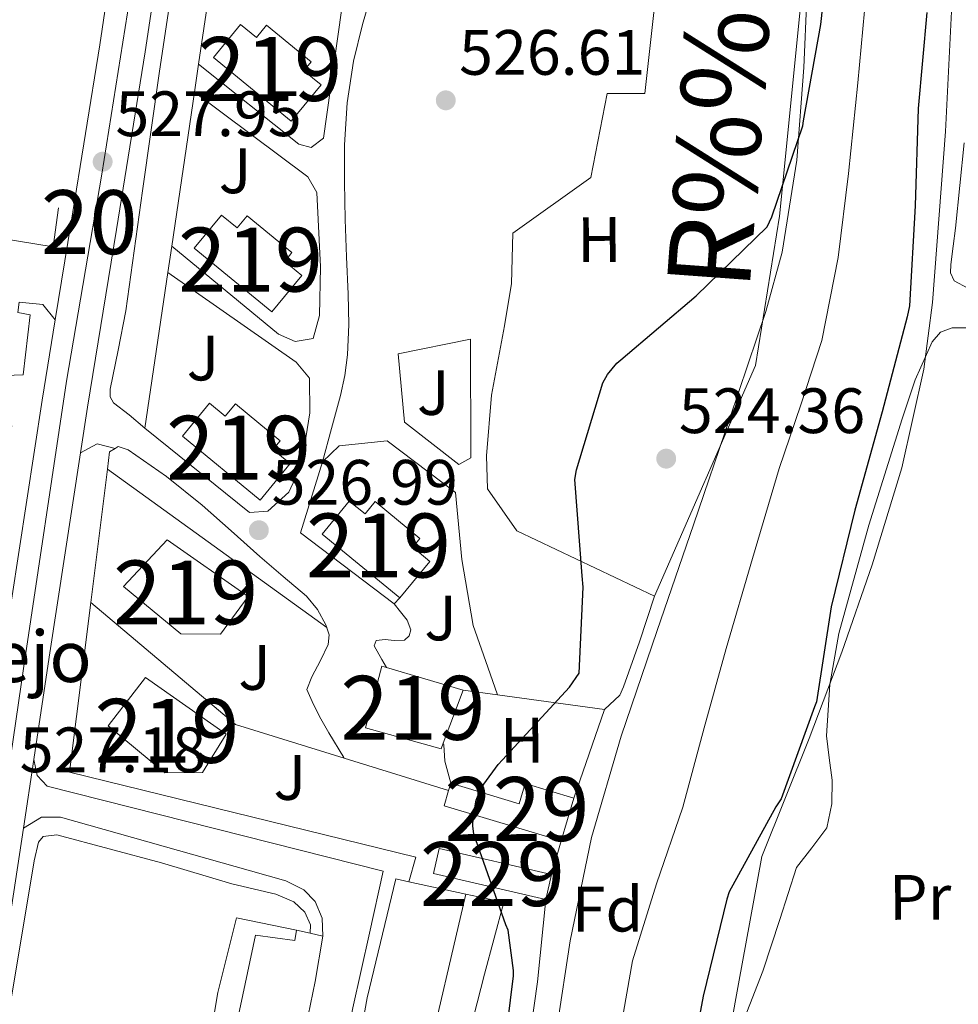
# Model space of a CAD drawing. Units: metres. Extents: x 620646 to 627529, y 4752627 to 4757376.
# Drawn here: x 622052 to 622199, y 4754273 to 4754427 of the extents above; entities that cross this region are included whole.
import ezdxf
from ezdxf.enums import TextEntityAlignment as Align

# ---------------------------------------------------------------- set-up
doc = ezdxf.new("R2010")
doc.units = ezdxf.units.M
doc.header["$MEASUREMENT"] = 0
for name, pattern in [('DGN Style 2', [85.7883, 51.47298, -34.31532000000001]), ('DGN Style 3', [120.10362, 85.7883, -34.31532000000001]), ('DGN Style 4', [137.34706830000002, 68.63064000000001, -34.31532000000001, 0.08578830000000001, -34.31532000000001])]:
    doc.linetypes.add(name, pattern=pattern)
for name, color, linetype, lineweight in [('Nivel 11', 7, 'Continuous', 0), ('Nivel 15', 7, 'Continuous', 0), ('Nivel 16', 7, 'Continuous', 0), ('Nivel 20', 7, 'Continuous', 0), ('Nivel 21', 7, 'Continuous', 0), ('Nivel 23', 7, 'Continuous', 0), ('Nivel 26', 7, 'Continuous', 0), ('Nivel 35', 7, 'Continuous', 0), ('Nivel 36', 7, 'Continuous', 0), ('Nivel 37', 7, 'Continuous', 0), ('Nivel 4', 7, 'Continuous', 0), ('Nivel 41', 7, 'Continuous', 0), ('Nivel 43', 7, 'Continuous', 0), ('Nivel 44', 7, 'Continuous', 0), ('Nivel 48', 7, 'Continuous', 0), ('Nivel 52', 7, 'Continuous', 0), ('Nivel 54', 7, 'Continuous', 0), ('Nivel 57', 7, 'Continuous', 0), ('Nivel 7', 7, 'Continuous', 0)]:
    doc.layers.add(name, color=color, linetype=linetype, lineweight=lineweight)
doc.styles.add('Style-Arial', font='txt')
doc.styles.add('Style-Arial Narrow', font='txt')
doc.styles.add('Style-timesi', font='timesi.shx', dxfattribs={"bigfont": 'timesibig.shx'})

# ---------------------------------------------------------------- blocks, each defined once
blk = doc.blocks.new('5PATER_14')
at = {"layer": 'Nivel 7', "linetype": 'Continuous', "lineweight": 0}
h = blk.add_hatch(color=51, dxfattribs=at)
edge = h.paths.add_edge_path()
edge.add_ellipse((-0.004976063966751099, 0.003232695162296295), major_axis=(-1.164755914068179, -1.038079994975717), ratio=0.999080410819105, start_angle=0, end_angle=360)

msp = doc.modelspace()

# ---------------------------------------------------------------- linework, layer by layer
at = {"layer": 'Nivel 11', "color": 142, "linetype": 'Continuous', "lineweight": 13}
msp.add_polyline3d([(622184.9699999988, 4754431.67, 524.01), (622183.620000001, 4754417.49, 524), (622182.1600000001, 4754403.32, 523.95), (622180.5899999999, 4754390.18, 523.79), (622178, 4754377.199999999, 523.5600000000001), (622174.7399999984, 4754367.15, 523.36), (622171.3399999999, 4754357.17, 523.1800000000001), (622167.1400000006, 4754343.109999999, 523.1), (622163.0199999996, 4754329.01, 523.05), (622159.6000000015, 4754316.6, 522.92), (622156.2399999984, 4754304.18, 522.8), (622152.1600000001, 4754292.199999999, 522.7), (622148.3599999994, 4754280.119999999, 522.6), (622145.7199999988, 4754264.98, 522.37)], dxfattribs=at)
at = {"layer": 'Nivel 15', "color": 51, "linetype": 'Continuous', "lineweight": 13, "flags": 128}
for points, elevation in [([(622094.9499999993, 4754411.49), (622082.7899999991, 4754421.470000001), (622087.0399999991, 4754426.65), (622089.5100000016, 4754424.619999999), (622091.0799999982, 4754426.540000001), (622098.0899999999, 4754420.779999999), (622096.9600000009, 4754419.41), (622099.6499999985, 4754417.199999999), (622094.9499999993, 4754411.49)], 534.47), ([(622091.9400000013, 4754381.66), (622079.7800000012, 4754391.65), (622084.0300000012, 4754396.82), (622086.5, 4754394.800000001), (622088.0700000003, 4754396.720000001), (622095.0799999982, 4754390.960000001), (622093.9600000009, 4754389.58), (622096.6400000006, 4754387.380000001), (622091.9400000013, 4754381.66)], 534.53), ([(622090.0899999999, 4754352.220000001), (622077.9299999997, 4754362.210000001), (622082.1799999997, 4754367.380000001), (622084.6400000006, 4754365.359999999), (622086.2199999988, 4754367.279999999), (622093.2300000004, 4754361.52), (622092.1000000015, 4754360.140000001), (622094.7800000012, 4754357.939999999), (622090.0899999999, 4754352.220000001)], 534.6), ([(622111.9699999988, 4754336.93), (622099.8099999987, 4754346.91), (622104.0599999987, 4754352.08), (622106.5300000012, 4754350.060000001), (622108.1000000015, 4754351.98), (622115.120000001, 4754346.220000001), (622113.9899999984, 4754344.85), (622116.6700000018, 4754342.640000001), (622111.9699999988, 4754336.93)], 534.08)]:
    msp.add_lwpolyline(points, dxfattribs=dict(at, elevation=elevation))
at = {"layer": 'Nivel 15', "color": 51, "linetype": 'Continuous', "lineweight": 13, "extrusion": (0.03351016977232934, 0.00917992665072881, 0.9993962164569752), "elevation": 65022.43041619175, "flags": 128}
msp.add_lwpolyline([(4421000.599489676, -1855009.769850064), (4421007.76621069, -1855014.950478401), (4421014.372868087, -1855004.301409047)], dxfattribs=at)
at = {"layer": 'Nivel 15', "color": 1, "linetype": 'Continuous', "lineweight": 0, "extrusion": (-0.01258345756408282, -0.03984761561959561, 0.9991265305881762), "elevation": -196749.0155795966, "flags": 128}
msp.add_lwpolyline([(-838428.4380538296, 4716863.884023312), (-838428.4380538277, 4716862.687486645)], dxfattribs=at)
at = {"layer": 'Nivel 15', "color": 51, "linetype": 'Continuous', "lineweight": 13, "extrusion": (0.1173287982219076, -0.02685136675725248, 0.9927300525374815), "elevation": -54142.08216134242, "flags": 128}
msp.add_lwpolyline([(4773250.96220557, 450966.439560473), (4773250.96220557, 450964.362495238)], dxfattribs=at)
at = {"layer": 'Nivel 15', "color": 51, "linetype": 'Continuous', "lineweight": 13}
for points in [[(622075.5599999987, 4754346.02, 535.6800000000001), (622088.2300000004, 4754337.119999999, 535.24), (622083.879999999, 4754331.23, 535.49), (622077.6700000018, 4754331.300000001, 536.07), (622068.7100000009, 4754338.720000001, 536.13), (622075.5599999987, 4754346.02, 535.6800000000001)], [(622109.8599999994, 4754326.029999999, 531.38), (622109.1600000001, 4754326.24, 531.4), (622106.6000000015, 4754316.58, 531.65), (622118.4400000013, 4754313.310000001, 531.2), (622118.7699999996, 4754314.189999999, 531.19)], [(622066.3399999999, 4754316.9, 534.53), (622072.1700000018, 4754324.449999999, 534.47), (622084.7699999996, 4754315.619999999, 534.28), (622081.0599999987, 4754309.6, 534.79), (622075.1700000018, 4754309.540000001, 535.49), (622066.3399999999, 4754316.9, 534.53)], [(622111.3299999982, 4754292.960000001, 532.1), (622106.8500000015, 4754274.34, 532.1), (622104.5500000007, 4754261.540000001, 532.1), (622102.370000001, 4754244.83, 532.1), (622101.2800000012, 4754228.960000001, 532.1), (622101.4100000001, 4754224.35, 532.1), (622112.2899999991, 4754224.609999999, 532.04), (622113.1900000013, 4754239.33, 531.97), (622113.8900000006, 4754250.460000001, 531.97), (622115.75, 4754262.619999999, 531.91), (622122.2800000012, 4754290.59, 531.84), (622113.3599999994, 4754292.52, 532.05), (622111.3299999982, 4754292.960000001, 532.1)], [(622082.6600000001, 4754225.25, 532.16), (622083.2399999984, 4754240.540000001, 532.29), (622084.5199999996, 4754256.48, 532.55), (622086.5, 4754270.619999999, 532.42), (622089.379999999, 4754284.130000001, 532.36), (622095.5199999996, 4754283.300000001, 531.59), (622095.7800000012, 4754284.960000001, 531.08), (622097.9299999997, 4754284.460000001, 530.8100000000001)], [(622099.9400000013, 4754284, 530.5600000000001), (622098.7199999988, 4754276.9, 531.08), (622096.1600000001, 4754264.48, 531.59), (622094.370000001, 4754251.040000001, 531.72), (622093.0300000012, 4754234.02, 531.97), (622092.1999999993, 4754224.540000001, 531.65), (622082.6600000001, 4754225.25, 532.16)]]:
    msp.add_polyline3d(points, dxfattribs=at)
at = {"layer": 'Nivel 15', "color": 1, "linetype": 'Continuous', "lineweight": 0}
for points in [[(622119.6000000015, 4754306.779999999, 527.65), (622118.879999999, 4754304.41, 527.5600000000001), (622137.1900000013, 4754298.91, 526.66), (622139.1900000013, 4754305.59, 526.49), (622131.5700000003, 4754307.880000001, 526.8), (622130.629999999, 4754304.699999999, 527.02), (622119.9600000009, 4754307.92, 527.7)], [(622118.120000001, 4754297.689999999, 528.13), (622135.6999999993, 4754293.630000001, 527.73), (622134.7899999991, 4754289.720000001, 527.53), (622117.2100000009, 4754293.779999999, 527.94), (622118.120000001, 4754297.689999999, 528.13)]]:
    msp.add_polyline3d(points, dxfattribs=at)
at = {"layer": 'Nivel 16', "color": 1, "linetype": 'Continuous', "lineweight": 13, "extrusion": (-0.00111397315528864, -0.00753058731277494, 0.9999710242394696), "elevation": -35968.24450897448, "flags": 128}
msp.add_lwpolyline([(622080.6825590283, 4754284.387033788), (622084.1427574009, 4754307.777697038)], dxfattribs=at)
at = {"layer": 'Nivel 16', "color": 1, "linetype": 'Continuous', "lineweight": 13, "extrusion": (-0.001333575802749826, -0.00889050535166551, 0.9999595894285781), "elevation": -42570.48319149608, "flags": 128}
msp.add_lwpolyline([(622079.9713376649, 4754225.460174579), (622080.6313904189, 4754229.860348482)], dxfattribs=at)
at = {"layer": 'Nivel 16', "color": 1, "linetype": 'Continuous', "lineweight": 13, "extrusion": (-0.001141530067670474, -0.007721360682445231, 0.9999695382852002), "elevation": -36892.40999088329, "flags": 128}
msp.add_lwpolyline([(622076.4575247467, 4754248.825265288), (622080.0177393258, 4754272.905983139)], dxfattribs=at)
at = {"layer": 'Nivel 16', "color": 1, "linetype": 'Continuous', "lineweight": 13, "extrusion": (-0.001065034002885243, -0.007158425265294254, 0.9999738109822146), "elevation": -34168.40572728384, "flags": 128}
msp.add_lwpolyline([(622075.8595993333, 4754265.081108755), (622076.469630938, 4754269.181213807)], dxfattribs=at)
at = {"layer": 'Nivel 16', "color": 1, "linetype": 'Continuous', "lineweight": 13, "extrusion": (-0.001130082105685014, -0.007628836818710195, 0.9999702614394229), "elevation": -36445.39142128585, "flags": 128}
msp.add_lwpolyline([(622072.2393222451, 4754223.801963974), (622075.8495346606, 4754248.172673162)], dxfattribs=at)
at = {"layer": 'Nivel 16', "color": 1, "linetype": 'Continuous', "lineweight": 13, "extrusion": (-0.001712354823473082, -0.01365962435518603, 0.9999052367616813), "elevation": -65479.0099482189, "flags": 128}
msp.add_lwpolyline([(622063.573206678, 4753885.284655858), (622066.1936994642, 4753906.186605947)], dxfattribs=at)
at = {"layer": 'Nivel 16', "color": 1, "linetype": 'Continuous', "lineweight": 13, "extrusion": (0.0513745892424451, -0.03713879834222211, 0.9979886578703517), "elevation": -144084.8072740737, "flags": 128}
msp.add_lwpolyline([(4217453.880211797, 2276664.274269944), (4217453.880211797, 2276621.840384904)], dxfattribs=at)
at = {"layer": 'Nivel 16', "color": 1, "linetype": 'Continuous', "lineweight": 13, "extrusion": (0.09283866234892467, -0.01262052579417412, 0.9956011777322992), "elevation": -1719.399759790598, "flags": 128}
msp.add_lwpolyline([(4794793.382312682, 23906.34369288385), (4794793.382312682, 23900.90035751089)], dxfattribs=at)
at = {"layer": 'Nivel 16', "color": 1, "linetype": 'Continuous', "lineweight": 13, "extrusion": (0.09607758282489708, 0.00822789328443576, 0.9953398413861595), "elevation": 99415.57511164903, "flags": 128}
msp.add_lwpolyline([(4683899.820748823, -1020694.274039615), (4683896.128115255, -1020710.86651554), (4683882.710003931, -1020704.851743016)], dxfattribs=at)
at = {"layer": 'Nivel 16', "color": 1, "linetype": 'Continuous', "lineweight": 13, "extrusion": (-0.001485101639924175, -0.005262642052885667, 0.9999850494241114), "elevation": -25417.4682106021, "flags": 128}
msp.add_lwpolyline([(622137.2860500813, 4754230.982586408), (622135.7960071713, 4754225.702513291)], dxfattribs=at)
at = {"layer": 'Nivel 16', "color": 1, "linetype": 'Continuous', "lineweight": 13}
for points in [[(622113.3599999994, 4754292.52, 528.1), (622114.4600000009, 4754296.34, 528.01), (622060.25, 4754309.66, 528.33), (622063.5799999982, 4754336.18, 528.6800000000001)], [(622122.2800000012, 4754290.59, 526.34), (622128.2199999988, 4754289.300000001, 526.09), (622125.2100000009, 4754278.040000001, 526.6), (622121.2399999984, 4754262.550000001, 526.66), (622119.2600000016, 4754243.220000001, 526.73), (622117.3399999999, 4754224.98, 526.73), (622112.2899999991, 4754224.609999999, 526.66), (622112.1000000015, 4754221.790000001, 526.73), (622116.8900000006, 4754221.640000001, 526.73), (622116.6999999993, 4754210.26, 526.34), (622114.7800000012, 4754196.18, 526.15), (622111, 4754180.57, 526.28), (622106.4899999984, 4754181.720000001, 526.33)], [(622082.6600000001, 4754225.25, 526.15), (622078.6799999997, 4754225.82, 526.15), (622078.9400000013, 4754238.1, 526.21), (622079.5100000016, 4754250.01, 526.28), (622081.5599999987, 4754263.699999999, 526.28), (622083.4800000004, 4754275.16, 526.41), (622086.4200000018, 4754286.869999999, 526.35), (622095.7800000012, 4754284.960000001, 526.47)]]:
    msp.add_polyline3d(points, dxfattribs=at)
at = {"layer": 'Nivel 20', "color": 7, "linetype": 'DGN Style 2', "lineweight": 0, "extrusion": (-0.0003709142260927559, -0.01048906540540317, 0.9999449194478454), "elevation": -49570.99626691781, "flags": 128}
msp.add_lwpolyline([(622070.2837436199, 4754224.514834449), (622057.8733883798, 4754133.429823702), (622043.0733968131, 4754135.85995739)], dxfattribs=at)
at = {"layer": 'Nivel 20', "color": 92, "linetype": 'DGN Style 3', "lineweight": 0, "extrusion": (-0.007147792564395479, -0.009457277887548531, 0.9999297320094118), "elevation": -48882.9148179052, "flags": 128}
msp.add_lwpolyline([(622098.9427395314, 4754086.328434937), (622084.2831140645, 4754097.408930466), (622087.743954923, 4754108.539428234)], dxfattribs=at)
at = {"layer": 'Nivel 20', "color": 92, "linetype": 'DGN Style 3', "lineweight": 0, "elevation": 526.92, "flags": 128}
msp.add_lwpolyline([(622111.9699999988, 4754336.93), (622111.0700000003, 4754336.02)], dxfattribs=at)
at = {"layer": 'Nivel 20', "color": 92, "linetype": 'DGN Style 3', "lineweight": 0, "extrusion": (0.01968652786358761, 0.006616012421936584, 0.9997843112393339), "elevation": 44228.52542383173, "flags": 128}
msp.add_lwpolyline([(4308483.956257423, -2103731.381287422), (4308458.692809217, -2103746.789229684), (4308448.26918035, -2103761.234175555)], dxfattribs=at)
at = {"layer": 'Nivel 20', "color": 92, "linetype": 'DGN Style 3', "lineweight": 0, "extrusion": (0.01616501386872489, -0.005019454184176188, 0.9998567384412214), "elevation": -13280.81855501824, "flags": 128}
msp.add_lwpolyline([(4724938.258709192, 815644.5624957066), (4724938.258709196, 815627.429483708)], dxfattribs=at)
at = {"layer": 'Nivel 20', "color": 92, "linetype": 'DGN Style 3', "lineweight": 0}
for points in [[(622083.9400000013, 4754443.83, 528.9300000000001), (622101.5399999991, 4754432.09, 528.84), (622102.8200000003, 4754428.83, 528.77), (622100.0100000016, 4754408.859999999, 528.2), (622098.0899999999, 4754407.390000001, 528.26), (622096.1700000018, 4754407.9, 528.39), (622080.4800000004, 4754420.439999999, 528.48)], [(622079.8200000003, 4754416.040000001, 529.03), (622097.5799999982, 4754402.779999999, 528.45), (622098.9800000004, 4754400.35, 528.2), (622099.5599999987, 4754388.699999999, 527.94), (622099.370000001, 4754381.09, 527.8100000000001), (622098.4100000001, 4754377.5, 527.75), (622095.5899999999, 4754377.060000001, 527.8100000000001), (622092.9699999988, 4754378.210000001, 527.94), (622076.2600000016, 4754391.960000001, 528.04)], [(622075.6499999985, 4754387.859999999, 527.95), (622095.7199999988, 4754373.790000001, 527.5600000000001), (622097.8299999982, 4754371.300000001, 527.49), (622097.8999999985, 4754365.859999999, 527.6800000000001), (622096.5500000007, 4754357.73, 527.6800000000001), (622094.5700000003, 4754353.439999999, 527.75), (622091.3000000007, 4754350.5, 527.75), (622088.4200000018, 4754350.300000001, 527.8100000000001), (622072.0399999991, 4754363.49, 527.88)], [(622111.6900000013, 4754375.09, 528.52), (622123.0199999996, 4754377.390000001, 527.05), (622123.0799999982, 4754358.83, 526.6), (622121.2199999988, 4754357.810000001, 526.73), (622112.7100000009, 4754364.4, 527.37), (622111.6900000013, 4754375.09, 528.52)], [(622099.870000001, 4754358.23, 527.05), (622102.4899999984, 4754360.73, 527.05), (622109.9800000004, 4754361.5, 527.05), (622120.6700000018, 4754353.43, 526.92), (622121.6900000013, 4754342.939999999, 526.73), (622123.4200000018, 4754332.630000001, 526.66), (622125.7199999988, 4754326.1, 526.41), (622127.2399999984, 4754321.74, 526.0600000000001)]]:
    msp.add_polyline3d(points, dxfattribs=at)
at = {"layer": 'Nivel 21', "color": 7, "linetype": 'Continuous', "lineweight": 13, "extrusion": (0.5918461700862859, -0.09620447704988232, 0.8002892036943607), "elevation": -88807.46614529088, "flags": 128}
msp.add_lwpolyline([(4792592.643323708, 119409.5413816776), (4792579.928603891, 119409.5413816776), (4792540.336209621, 119409.0715823639), (4792539.091659978, 119409.0577373598)], dxfattribs=at)
at = {"layer": 'Nivel 21', "color": 7, "linetype": 'Continuous', "lineweight": 13, "extrusion": (0.06820624398608767, -0.1681012296471276, 0.9834072833126842), "elevation": -756265.9999290389, "flags": 128}
msp.add_lwpolyline([(2363943.361555927, 4102527.33145093), (2363946.310184613, 4102527.6621908), (2363948.617259521, 4102525.898244833)], dxfattribs=at)
at = {"layer": 'Nivel 21', "color": 7, "linetype": 'Continuous', "lineweight": 13, "flags": 128}
for points, elevation in [([(622066.1999999993, 4754357.08), (622066.5199999996, 4754359.77), (622067.3900000006, 4754360.310000001)], 527.69), ([(622118.7699999996, 4754314.189999999), (622118.870000001, 4754313.939999999), (622119, 4754311.380000001), (622119.9600000009, 4754307.92)], 526.02)]:
    msp.add_lwpolyline(points, dxfattribs=dict(at, elevation=elevation))
at = {"layer": 'Nivel 21', "color": 7, "linetype": 'Continuous', "lineweight": 13, "extrusion": (-0.8478974831980443, 0.1256416547893115, 0.5150573099842636), "elevation": 70172.74142575532, "flags": 128}
msp.add_lwpolyline([(-4794140.237375539, -41550.62102975883), (-4794156.450421993, -41550.5160313379), (-4794188.810202576, -41550.24770203978)], dxfattribs=at)
at = {"layer": 'Nivel 21', "color": 7, "linetype": 'Continuous', "lineweight": 13, "extrusion": (-0.000970421699894501, -0.006382159891330706, 0.9999791629413315), "elevation": -30418.8132863017, "flags": 128}
msp.add_lwpolyline([(622053.269054737, 4754203.58728265), (622054.8991218992, 4754214.307500981)], dxfattribs=at)
at = {"layer": 'Nivel 21', "color": 7, "linetype": 'Continuous', "lineweight": 13}
for points in [[(622061.9899999984, 4754359.640000001, 527.95), (622063.0799999982, 4754366.75, 528), (622067.6099999994, 4754394.560000001, 528), (622072.1000000015, 4754422.369999999, 528), (622076.8900000006, 4754454.390000001, 528.63), (622081.5799999982, 4754486.43, 529.28), (622086.9699999988, 4754523.939999999, 529.55), (622092.3999999985, 4754561.439999999, 529.73), (622096.8200000003, 4754590.300000001, 529.83), (622101.2899999991, 4754619.17, 529.92), (622105.0199999996, 4754645.189999999, 530.01), (622108.8500000015, 4754671.199999999, 530.1800000000001), (622113.4100000001, 4754699.98, 530.49), (622117.9699999988, 4754728.76, 530.8), (622119, 4754734.48, 530.86), (622120.0199999996, 4754740.210000001, 530.92), (622121.3000000007, 4754745.699999999, 530.9300000000001), (622122.9699999988, 4754751.09, 530.92), (622125.3999999985, 4754757.91, 530.96), (622128.4100000001, 4754764.470000001, 530.99), (622129.3599999994, 4754766.24, 530.99)], [(622114.2300000004, 4754751.220000001, 531.4), (622112.3399999999, 4754738.550000001, 531.24), (622106.3200000003, 4754701.1, 530.49), (622101.75, 4754672.279999999, 530.1800000000001), (622097.9100000001, 4754646.220000001, 530.01), (622094.1900000013, 4754620.220000001, 529.92), (622089.7199999988, 4754591.4, 529.83), (622085.2899999991, 4754562.5, 529.73), (622079.870000001, 4754524.960000001, 529.55), (622074.4699999988, 4754487.460000001, 529.28), (622069.7800000012, 4754455.439999999, 528.63), (622065.0100000016, 4754423.470000001, 528), (622060.5199999996, 4754395.710000001, 528), (622058.0300000012, 4754380.42, 528)], [(622072.0399999991, 4754363.49, 527.88), (622069.6099999994, 4754365.550000001, 528.07), (622067.1600000001, 4754367.449999999, 528.26), (622066.6499999985, 4754368.4, 528.28), (622066.6499999985, 4754369.560000001, 528.26), (622067.8900000006, 4754375.689999999, 528.33), (622069.0799999982, 4754381.85, 528.39), (622071.6700000018, 4754400.6, 528.51), (622074.3299999982, 4754419.35, 528.58), (622077.6099999994, 4754440.92, 528.47), (622080.8599999994, 4754462.49, 528.39), (622084.0599999987, 4754484.5, 528.75), (622087.1999999993, 4754506.52, 529.16), (622090.5100000016, 4754531.290000001, 529.42), (622093.8599999994, 4754556.060000001, 529.54), (622096.629999999, 4754573.189999999, 529.48), (622099.620000001, 4754590.300000001, 529.41), (622100.1600000001, 4754593.369999999, 529.41), (622100.7699999996, 4754596.439999999, 529.41), (622101.4400000013, 4754598.25, 529.41), (622102.4299999997, 4754599.960000001, 529.41), (622103.8999999985, 4754601.75, 529.35), (622105.8000000007, 4754602.970000001, 529.57), (622107.6900000013, 4754604.189999999, 529.8)], [(622099.870000001, 4754358.23, 527.05), (622101.2800000012, 4754363.42, 527.05), (622102.6799999997, 4754368.6, 527.05), (622103.379999999, 4754371.74, 527.1), (622103.7699999996, 4754374.939999999, 527.17), (622103.9600000009, 4754379.699999999, 527.25), (622103.8999999985, 4754384.470000001, 527.3), (622103.6400000006, 4754390.300000001, 527.3), (622103.3900000006, 4754396.119999999, 527.3), (622103.2800000012, 4754401.98, 527.38), (622103.3200000003, 4754407.83, 527.49), (622103.7100000009, 4754414.380000001, 527.69), (622104.7300000004, 4754420.890000001, 527.88), (622106.1000000015, 4754426.630000001, 527.99), (622107.7399999984, 4754432.279999999, 528.07)], [(622049.8200000003, 4754327.5, 527.71), (622043.9400000013, 4754327.84, 527.4), (622044.1799999997, 4754330.34, 527.46), (622046.0500000007, 4754330.27, 527.59), (622046.5, 4754335.52, 527.91), (622045.1900000013, 4754335.609999999, 527.91), (622045.2199999988, 4754337.310000001, 527.91), (622046.6900000013, 4754337.310000001, 527.91), (622051.2399999984, 4754363.869999999, 528.17), (622047.7199999988, 4754364.640000001, 528.23), (622048.7399999984, 4754371.68, 528.36), (622053.0300000012, 4754371.810000001, 528.36), (622054.120000001, 4754381.220000001, 528.29), (622052.1999999993, 4754381.6, 528.36), (622052.3900000006, 4754383.199999999, 528.36), (622056.1000000015, 4754382.82, 528.23), (622058.0300000012, 4754380.42, 528)], [(622067.3900000006, 4754360.310000001, 527.69), (622067.870000001, 4754360.6, 527.69), (622069.4699999988, 4754360.09, 527.69), (622075.4499999993, 4754355.93, 527.64), (622081.0500000007, 4754351.449999999, 527.5600000000001), (622085.5700000003, 4754347.42, 527.5), (622090.0799999982, 4754343.380000001, 527.4300000000001), (622093.7199999988, 4754340.290000001, 527.3), (622097.370000001, 4754337.18, 527.11), (622099.0799999982, 4754335.119999999, 526.97), (622100.379999999, 4754332.699999999, 526.85), (622100.879999999, 4754331.15, 526.82), (622100.7600000016, 4754329.619999999, 526.79), (622099.5300000012, 4754327.109999999, 526.73), (622098.1999999993, 4754324.57, 526.66), (622097.4299999997, 4754322.58, 526.6), (622098.4600000009, 4754320.220000001, 526.53), (622099.6099999994, 4754317.98, 526.4), (622100.8299999982, 4754315.800000001, 526.21), (622103.1900000013, 4754311.93, 525.86), (622103.2399999984, 4754311.859999999, 525.86)], [(622109.8599999994, 4754326.029999999, 526.5600000000001), (622109.1499999985, 4754327.26, 526.6), (622107.9299999997, 4754329.43, 526.66), (622108.25, 4754330.26, 526.66), (622109.6600000001, 4754330.390000001, 526.61), (622111.0700000003, 4754330.26, 526.53), (622112.6700000018, 4754330.33, 526.41), (622113.4200000018, 4754330.98, 526.35), (622113.6900000013, 4754331.93, 526.34), (622113.120000001, 4754333.460000001, 526.47), (622112.0899999999, 4754334.74, 526.69), (622111.0700000003, 4754336.02, 526.92)], [(622054.6799999997, 4754311.619999999, 527.63), (622055.1900000013, 4754309.140000001, 527.88), (622056.7899999991, 4754307.48, 527.88), (622109.3399999999, 4754294.17, 526.21), (622107.2199999988, 4754284.439999999, 526.02), (622104.6000000015, 4754272.790000001, 525.96), (622101.9100000001, 4754258.33, 525.89), (622101.0799999982, 4754243.609999999, 525.77), (622100.25, 4754228.060000001, 525.64), (622099.4800000004, 4754215.380000001, 525.64), (622098.4600000009, 4754205.08, 525.64), (622097.1799999997, 4754195.65, 525.76), (622087.379999999, 4754162.199999999, 525.7), (622087.5100000016, 4754160.470000001, 525.7)], [(622053.0500000007, 4754300.9, 527.5600000000001), (622055.8999999985, 4754302.619999999, 527.49), (622058.8399999999, 4754302.619999999, 527.4300000000001), (622088.6000000015, 4754294.23, 526.85), (622094.1099999994, 4754292.630000001, 526.85), (622096.9200000018, 4754291.220000001, 526.85), (622098.7100000009, 4754289.43, 526.85), (622099.8000000007, 4754286.810000001, 526.73), (622099.9400000013, 4754284, 526.5600000000001)], [(621981.2600000016, 4754053.15, 525.88), (621988.9200000018, 4754072.949999999, 526.12), (621998.370000001, 4754097.119999999, 526.47), (622010.2699999996, 4754127.77, 526.76), (622021.9800000004, 4754158.5, 527.04), (622027.4200000018, 4754175.77, 527.3), (622032.0300000012, 4754193.310000001, 527.49), (622035.8099999987, 4754207.560000001, 527.47), (622039.3999999985, 4754221.859999999, 527.4300000000001), (622042.25, 4754234.42, 527.4300000000001), (622044.6400000006, 4754247.07, 527.4300000000001), (622047.9600000009, 4754267.800000001, 527.45), (622051.1700000018, 4754288.540000001, 527.49), (622053.0500000007, 4754300.9, 527.5600000000001)], [(622044.5199999996, 4754236.699999999, 527.11), (622045.0700000003, 4754239.84, 527.13), (622047.8999999985, 4754255.790000001, 527.25), (622050.0700000003, 4754267.939999999, 527.29), (622053.1499999985, 4754286.359999999, 527.24), (622054.75, 4754295.77, 527.37), (622055.3900000006, 4754298.710000001, 527.3), (622056.1499999985, 4754299.609999999, 527.3), (622058.2699999996, 4754299.859999999, 527.3), (622074.6499999985, 4754295.449999999, 527.05), (622085.6600000001, 4754292.18, 526.79), (622092.5700000003, 4754290.58, 526.73), (622095.3900000006, 4754289.369999999, 526.73), (622097.1099999994, 4754287.77, 526.73), (622098.0100000016, 4754285.779999999, 526.66), (622097.9299999997, 4754284.460000001, 526.62)]]:
    msp.add_polyline3d(points, dxfattribs=at)
at = {"layer": 'Nivel 23', "color": 7, "linetype": 'DGN Style 4', "lineweight": 0}
msp.add_polyline3d([(622112.1400000006, 4754714.880000001, 530.71), (622106.7300000004, 4754680.83, 530.28), (622102.7899999991, 4754654.08, 530.04), (622097.3000000007, 4754615.060000001, 529.91), (622092.8399999999, 4754586.5, 529.8100000000001), (622088.379999999, 4754557.689999999, 529.71), (622082.2100000009, 4754514.470000001, 529.48), (622075.9400000013, 4754472.619999999, 528.99), (622070.4600000009, 4754435.66, 528.26), (622065.3099999987, 4754403.24, 527.96), (622059.8200000003, 4754370.83, 528), (622053.0500000007, 4754325.9, 527.71), (622046.5300000012, 4754281.220000001, 527.48), (622043.2800000012, 4754258.35, 527.44)], dxfattribs=at)
at = {"layer": 'Nivel 35', "color": 92, "linetype": 'DGN Style 3', "lineweight": 0}
for points in [[(622136.1400000006, 4754266.99, 524.4), (622138.6400000006, 4754283.290000001, 524.44), (622141.9800000004, 4754299.460000001, 524.54), (622146.5799999982, 4754315.290000001, 524.64), (622152.2399999984, 4754331.84, 524.64), (622157.9100000001, 4754348.380000001, 524.64), (622163.5899999999, 4754365.040000001, 524.7), (622169.2399999984, 4754381.720000001, 524.76), (622171.8099999987, 4754391.040000001, 524.78), (622174.1000000015, 4754405.41, 524.8), (622175.1900000013, 4754419.93, 524.83), (622176.0100000016, 4754438.130000001, 524.86), (622176.5399999991, 4754456.34, 524.89), (622176.75, 4754474.710000001, 524.94), (622177.0500000007, 4754493.08, 525.02)], [(622198.7399999984, 4754436.699999999, 528.03), (622197.3399999999, 4754409.9, 527.74), (622195.3500000015, 4754383.130000001, 527.45), (622193.9800000004, 4754372.689999999, 527.29), (622190.5300000012, 4754357.27, 526.98), (622185.879999999, 4754342.1, 526.6800000000001), (622181.1400000006, 4754328.42, 526.48), (622176.0199999996, 4754314.91, 526.36), (622172.3099999987, 4754305.689999999, 526.33), (622168.6000000015, 4754296.470000001, 526.3), (622164.9800000004, 4754276.540000001, 526.33), (622161.3599999994, 4754256.6, 526.36)]]:
    msp.add_polyline3d(points, dxfattribs=at)
at = {"layer": 'Nivel 36', "color": 92, "linetype": 'Continuous', "lineweight": 0}
for points in [[(622140.8299999982, 4754460.699999999, 526.53), (622136.1600000001, 4754445.66, 526.47), (622136.6000000015, 4754437.91, 526.28), (622138.7800000012, 4754437.460000001, 526.21), (622138.0799999982, 4754433.75, 526.15), (622152.0899999999, 4754431.83, 525.83), (622150.3000000007, 4754415.83, 525.51), (622144.4100000001, 4754415.83, 525.57), (622141.8500000015, 4754402.710000001, 525.83), (622129.629999999, 4754394.01, 526.02), (622129.4400000013, 4754386.140000001, 526.02), (622128.3500000015, 4754379.48, 526.15), (622126.3000000007, 4754368.66, 526.34), (622125.5300000012, 4754359.130000001, 526.28), (622125.6600000001, 4754354.01, 526.02), (622130.2699999996, 4754347.42, 525.77), (622151.8399999999, 4754337.18, 525), (622167.6400000006, 4754373.27, 524.8100000000001), (622171.3599999994, 4754396.630000001, 525), (622174.9400000013, 4754432.09, 525.51), (622176.3500000015, 4754458.26, 525.57), (622140.8299999982, 4754460.699999999, 526.53)], [(622200.2899999991, 4754408.119999999, 528.35), (622198.9100000001, 4754394.790000001, 527.96), (622198.5599999987, 4754391.939999999, 527.83), (622198.1999999993, 4754389.09, 527.7), (622198.1400000006, 4754387.790000001, 527.64), (622198.7199999988, 4754386.529999999, 527.57), (622200.8599999994, 4754385.359999999, 527.52)], [(622210.2399999984, 4754379.17, 528.53), (622206.75, 4754379.17, 528.47), (622203.2600000016, 4754379.17, 528.4), (622200.8299999982, 4754379.17, 528.27), (622198.3999999985, 4754379.17, 528.08), (622196.5899999999, 4754378.52, 527.96), (622195.2600000016, 4754377, 527.83), (622192.6099999994, 4754371.050000001, 527.25), (622190.5899999999, 4754364.960000001, 526.74), (622185.370000001, 4754348.32, 526.29), (622180.6700000018, 4754331.359999999, 526.1), (622179.25, 4754323.359999999, 526), (622178.75, 4754315.359999999, 525.97), (622179.1400000006, 4754311.880000001, 526.07), (622179.6400000006, 4754308.390000001, 526.23), (622179.5799999982, 4754304.68, 526.49), (622178.8099999987, 4754300.960000001, 526.6800000000001), (622176.4299999997, 4754297.82, 526.6), (622174.0700000003, 4754294.76, 526.48), (622171.4200000018, 4754286.630000001, 526.35), (622168.7600000016, 4754278.5, 526.23), (622165.9299999997, 4754271.16, 526.13)], [(622151.8399999999, 4754337.18, 525), (622149.4899999984, 4754330.07, 524.85), (622146.9699999988, 4754323.029999999, 524.74), (622146.379999999, 4754321.710000001, 524.74), (622144.0100000016, 4754319.470000001, 524.74)], [(622134.7899999991, 4754289.720000001, 524.96), (622133.4899999984, 4754276.859999999, 524.99), (622131.8599999994, 4754264.99, 525.02), (622130.6499999985, 4754250.48, 525.03), (622129.75, 4754235.93, 525.02), (622128.4400000013, 4754223.060000001, 525.08), (622127, 4754210.199999999, 525.08), (622125.7300000004, 4754200.720000001, 524.95), (622124.3099999987, 4754191.26, 524.76), (622123.4699999988, 4754184.26, 524.63), (622122.6400000006, 4754180.92, 524.5600000000001), (622121.0399999991, 4754177.949999999, 524.51), (622118.6999999993, 4754174.92, 524.45), (622116.3500000015, 4754171.880000001, 524.4)]]:
    msp.add_polyline3d(points, dxfattribs=at)
at = {"layer": 'Nivel 4', "color": 30, "linetype": 'Continuous', "lineweight": 30, "elevation": 525, "flags": 128}
for points in [[(622127.8200000003, 4754262.15), (622129.7600000016, 4754277.790000001), (622129.7600000016, 4754278.6), (622128.8999999985, 4754284.92), (622128.5399999991, 4754285.76), (622123.5500000007, 4754299.939999999), (622123.4100000001, 4754301.26), (622123.4400000013, 4754302.52), (622123.9299999997, 4754305.279999999), (622124.5100000016, 4754306.73), (622125.0899999999, 4754307.790000001), (622127.370000001, 4754310.880000001), (622128.0300000012, 4754311.560000001), (622138.5100000016, 4754322.98), (622140.0199999996, 4754325.140000001), (622140.6499999985, 4754338.6), (622140.4800000004, 4754340.380000001), (622139.3399999999, 4754355.439999999), (622139.5899999999, 4754356.960000001), (622143.7199999988, 4754370.57), (622144.4899999984, 4754371.880000001), (622145.9200000018, 4754373.630000001), (622146.5500000007, 4754374.16), (622158.3500000015, 4754384.210000001), (622169.4299999997, 4754394.970000001), (622170.1900000013, 4754396.52), (622175.0199999996, 4754410.790000001), (622175.1400000006, 4754411.58), (622177.8599999994, 4754426.640000001), (622179.5500000007, 4754442.43)], [(622194.4200000018, 4754428.5), (622193.0899999999, 4754413.51), (622192.629999999, 4754398.25), (622191.7199999988, 4754382.640000001), (622191.370000001, 4754380.9), (622187.4400000013, 4754366.02), (622183.1999999993, 4754350.630000001), (622179.4899999984, 4754335.550000001), (622177.1499999985, 4754320.640000001), (622176.870000001, 4754319.880000001), (622171.629999999, 4754305.49), (622170.8000000007, 4754304.25), (622163.4899999984, 4754290.92), (622163.1600000001, 4754289.76), (622159.4600000009, 4754274.630000001), (622156.6700000018, 4754259.869999999)]]:
    msp.add_lwpolyline(points, dxfattribs=at)
at = {"layer": 'Nivel 52', "color": 1, "linetype": 'Continuous', "lineweight": 13, "flags": 128}
for points, elevation in [([(622094.9499999993, 4754411.49), (622099.6499999985, 4754417.199999999), (622096.9600000009, 4754419.41), (622098.0899999999, 4754420.779999999), (622091.0799999982, 4754426.540000001), (622089.5100000016, 4754424.619999999), (622087.0399999991, 4754426.65), (622082.7899999991, 4754421.470000001)], 534.47), ([(622091.9400000013, 4754381.66), (622096.6400000006, 4754387.380000001), (622093.9600000009, 4754389.58), (622095.0799999982, 4754390.960000001), (622088.0700000003, 4754396.720000001), (622086.5, 4754394.800000001), (622084.0300000012, 4754396.82), (622079.7800000012, 4754391.65)], 534.53), ([(622090.0899999999, 4754352.220000001), (622094.7800000012, 4754357.939999999), (622092.1000000015, 4754360.140000001), (622093.2300000004, 4754361.52), (622086.2199999988, 4754367.279999999), (622084.6400000006, 4754365.359999999), (622082.1799999997, 4754367.380000001), (622077.9299999997, 4754362.210000001)], 534.6), ([(622111.9699999988, 4754336.93), (622116.6700000018, 4754342.640000001), (622113.9899999984, 4754344.85), (622115.120000001, 4754346.220000001), (622108.1000000015, 4754351.98), (622106.5300000012, 4754350.060000001), (622104.0599999987, 4754352.08), (622099.8099999987, 4754346.91)], 534.08)]:
    msp.add_lwpolyline(points, close=True, dxfattribs=dict(at, elevation=elevation))
at = {"layer": 'Nivel 52', "color": 1, "linetype": 'Continuous', "lineweight": 13}
for points in [[(622075.5599999987, 4754346.02, 535.6800000000001), (622068.7100000009, 4754338.720000001, 536.13), (622077.6700000018, 4754331.300000001, 536.07), (622083.879999999, 4754331.23, 535.49), (622088.2300000004, 4754337.119999999, 535.24)], [(622118.7699999996, 4754314.189999999, 531.19), (622121.870000001, 4754322.470000001, 531.01), (622109.8599999994, 4754326.029999999, 531.38), (622109.1600000001, 4754326.24, 531.4), (622106.6000000015, 4754316.58, 531.65), (622118.4400000013, 4754313.310000001, 531.2)], [(622066.3399999999, 4754316.9, 534.53), (622075.1700000018, 4754309.540000001, 535.49), (622081.0599999987, 4754309.6, 534.79), (622084.7699999996, 4754315.619999999, 534.28), (622072.1700000018, 4754324.449999999, 534.47)], [(622111.3299999982, 4754292.960000001, 532.1), (622106.8500000015, 4754274.34, 532.1), (622104.5500000007, 4754261.540000001, 532.1), (622102.370000001, 4754244.83, 532.1), (622101.2800000012, 4754228.960000001, 532.1), (622101.4100000001, 4754224.35, 532.1), (622112.2899999991, 4754224.609999999, 532.04), (622113.1900000013, 4754239.33, 531.97), (622113.8900000006, 4754250.460000001, 531.97), (622115.75, 4754262.619999999, 531.91), (622122.2800000012, 4754290.59, 531.84), (622113.3599999994, 4754292.52, 532.05)], [(622082.6600000001, 4754225.25, 532.16), (622092.1999999993, 4754224.540000001, 531.65), (622093.0300000012, 4754234.02, 531.97), (622094.370000001, 4754251.040000001, 531.72), (622096.1600000001, 4754264.48, 531.59), (622098.7199999988, 4754276.9, 531.08), (622099.9400000013, 4754284, 530.5600000000001), (622097.9299999997, 4754284.460000001, 530.8100000000001), (622095.7800000012, 4754284.960000001, 531.08), (622095.5199999996, 4754283.300000001, 531.59), (622089.379999999, 4754284.130000001, 532.36), (622086.5, 4754270.619999999, 532.42), (622084.5199999996, 4754256.48, 532.55), (622083.2399999984, 4754240.540000001, 532.29)]]:
    msp.add_polyline3d(points, close=True, dxfattribs=at)
at = {"layer": 'Nivel 52', "color": 1, "linetype": 'Continuous', "lineweight": 0}
msp.add_polyline3d([(622119.6000000015, 4754306.779999999, 527.65), (622118.879999999, 4754304.41, 527.5600000000001), (622137.1900000013, 4754298.91, 526.66), (622139.1900000013, 4754305.59, 526.49), (622131.5700000003, 4754307.880000001, 526.8), (622130.629999999, 4754304.699999999, 527.02), (622119.9600000009, 4754307.92, 527.7)], close=True, dxfattribs=at)
msp.add_3dface([(622118.120000001, 4754297.689999999, 528.13), (622117.2100000009, 4754293.779999999, 527.94), (622134.7899999991, 4754289.720000001, 527.53), (622135.6999999993, 4754293.630000001, 527.73)], dxfattribs=at)
at = {"layer": 'Nivel 54', "color": 9, "linetype": 'Continuous', "lineweight": 0}
for points in [[(622106.3200000003, 4754701.1, 530.49), (622101.75, 4754672.279999999, 530.1800000000001), (622097.9100000001, 4754646.220000001, 530.01), (622094.1900000013, 4754620.220000001, 529.92), (622089.7199999988, 4754591.4, 529.83), (622085.2899999991, 4754562.5, 529.73), (622079.870000001, 4754524.960000001, 529.55), (622074.4699999988, 4754487.460000001, 529.28), (622069.7800000012, 4754455.439999999, 528.63), (622065.0100000016, 4754423.470000001, 528), (622060.5199999996, 4754395.710000001, 528), (622058.0300000012, 4754380.42, 528), (622055.9899999984, 4754367.869999999, 528), (622050.0100000016, 4754328.73, 527.72), (622049.8200000003, 4754327.5, 527.71), (622044.0799999982, 4754289.630000001, 527.49), (622040.8599999994, 4754268.92, 527.45)], [(622047.9600000009, 4754267.800000001, 527.45), (622051.1700000018, 4754288.540000001, 527.49), (622053.0500000007, 4754300.9, 527.5600000000001), (622054.6799999997, 4754311.619999999, 527.63), (622057.1099999994, 4754327.65, 527.72), (622061.9899999984, 4754359.640000001, 527.95), (622063.0799999982, 4754366.75, 528), (622067.6099999994, 4754394.560000001, 528), (622072.1000000015, 4754422.369999999, 528), (622076.8900000006, 4754454.390000001, 528.63), (622081.5799999982, 4754486.43, 529.28), (622086.9699999988, 4754523.939999999, 529.55), (622092.3999999985, 4754561.439999999, 529.73), (622096.8200000003, 4754590.300000001, 529.83), (622101.2899999991, 4754619.17, 529.92), (622105.0199999996, 4754645.189999999, 530.01), (622108.8500000015, 4754671.199999999, 530.1800000000001), (622113.4100000001, 4754699.98, 530.49)]]:
    msp.add_polyline3d(points, dxfattribs=at)
at = {"layer": 'Nivel 57', "color": 92, "linetype": 'DGN Style 3', "lineweight": 0}
for points in [[(622176.0100000016, 4754438.130000001, 524.86), (622175.1900000013, 4754419.93, 524.83), (622174.1000000015, 4754405.41, 524.8), (622171.8099999987, 4754391.040000001, 524.78), (622169.2399999984, 4754381.720000001, 524.76), (622163.5899999999, 4754365.040000001, 524.7), (622157.9100000001, 4754348.380000001, 524.64), (622152.2399999984, 4754331.84, 524.64), (622146.5799999982, 4754315.290000001, 524.64), (622141.9800000004, 4754299.460000001, 524.54), (622138.6400000006, 4754283.290000001, 524.44), (622136.1400000006, 4754266.99, 524.4)], [(622161.3599999994, 4754256.6, 526.36), (622164.9800000004, 4754276.540000001, 526.33), (622168.6000000015, 4754296.470000001, 526.3), (622172.3099999987, 4754305.689999999, 526.33), (622176.0199999996, 4754314.91, 526.36), (622181.1400000006, 4754328.42, 526.48), (622185.879999999, 4754342.1, 526.6800000000001), (622190.5300000012, 4754357.27, 526.98), (622193.9800000004, 4754372.689999999, 527.29), (622195.3500000015, 4754383.130000001, 527.45), (622197.3399999999, 4754409.9, 527.74), (622198.7399999984, 4754436.699999999, 528.03)]]:
    msp.add_polyline3d(points, dxfattribs=at)

# ---------------------------------------------------------------- block references
at = {"layer": 'Nivel 7', "color": 51, "linetype": 'Continuous', "lineweight": 0}
for p in [(622119.1600000001, 4754414.77, 526.61), (622065.4600000009, 4754405.17, 527.96), (622153.6600000001, 4754358.710000001, 524.36), (622089.9100000001, 4754347.51, 527)]:
    msp.add_blockref('5PATER_14', p, dxfattribs=at)

# ---------------------------------------------------------------- texts
at = {"layer": 'Nivel 26', "color": 92, "linetype": 'Continuous', "lineweight": 0, "style": 'Style-Arial'}
for p in [(622086.1795089245, 4754403.740615072, 528.04), (622081.1595089249, 4754374.450615073, 527.87), (622117.2095089257, 4754369.050615072, 526.62), (622118.3595089242, 4754333.780615073, 526.12), (622089.2395089231, 4754326.040615072, 526.9), (622094.7495089248, 4754308.820615072, 526.63)]:
    msp.add_text('J', height=6.9999, rotation=0.01924443160936325, dxfattribs=at).set_placement(p, align=Align.MIDDLE_CENTER)
at = {"layer": 'Nivel 37', "color": 92, "linetype": 'Continuous', "lineweight": 0}
for s, rotation, style, p in [('H', 0.4425083523697956, 'Style-Arial Narrow', (622143.192074988, 4754392.979224399, 525.5600000000001)), ('H', 0.4425083523697956, 'Style-Arial Narrow', (622131.1020749882, 4754314.649224399, 525)), ('Fd', 0.01924443160936325, 'Style-Arial', (622144.4737154692, 4754288.221701374, 523.55)), ('Pr', 0.4425083523697956, 'Style-Arial Narrow', (622193.4036338143, 4754290.080126405, 528.84))]:
    msp.add_text(s, height=6.9999, rotation=rotation, dxfattribs=dict(at, style=style)).set_placement(p, align=Align.MIDDLE_CENTER)
at = {"layer": 'Nivel 41', "color": 7, "linetype": 'Continuous', "lineweight": 0, "style": 'Style-Arial'}
for s, p in [('526.61', (622121.2399999984, 4754418.77, 526.61)), ('527.95', (622067.4499999993, 4754409.17, 527.96)), ('524.36', (622155.6400000006, 4754362.710000001, 524.36)), ('526.99', (622091.8900000006, 4754351.51, 527)), ('527.18', (622052.4699999988, 4754309.65, 527.19))]:
    msp.add_text(s, height=6.99996, dxfattribs=at).set_placement(p)
at = {"layer": 'Nivel 43', "color": 142, "linetype": 'Continuous', "lineweight": 0, "style": 'Style-timesi'}
msp.add_text('R%%237o Arga', height=12.9999, rotation=85.80494398093414, dxfattribs=at).set_placement((622166.6799999997, 4754384.869999999, 525))
at = {"layer": 'Nivel 44', "color": 7, "linetype": 'Continuous', "lineweight": 0, "style": 'Style-Arial'}
msp.add_text('Concejo', height=7.999980000000001, dxfattribs=at).set_placement((622022.2800000012, 4754323.76, 598.59))
at = {"layer": 'Nivel 48', "color": 1, "linetype": 'Continuous', "lineweight": 0, "style": 'Style-Arial Narrow'}
for p in [(622091.6146221049, 4754419.679979999, 528.16), (622088.6046221033, 4754389.849979999, 527.8100000000001), (622086.7446221039, 4754360.409979999, 527.4), (622108.6346221045, 4754345.11998, 526.88), (622078.4446221031, 4754337.769979998, 527.53), (622114.0146221034, 4754319.71998, 526.27), (622075.5146221034, 4754316.11998, 527.26)]:
    msp.add_text('219', height=9.99996, dxfattribs=at).set_placement(p, align=Align.MIDDLE_CENTER)
at = {"layer": 'Nivel 48', "color": 7, "linetype": 'Continuous', "lineweight": 0, "style": 'Style-Arial Narrow'}
for s, p in [('20', (622063.3571003154, 4754395.70998, 527.99)), ('229', (622130.2946221046, 4754303.88998, 524.99)), ('229', (622126.4546221048, 4754293.70998, 525))]:
    msp.add_text(s, height=9.99996, dxfattribs=at).set_placement(p, align=Align.MIDDLE_CENTER)

doc.saveas('drawing.dxf')
